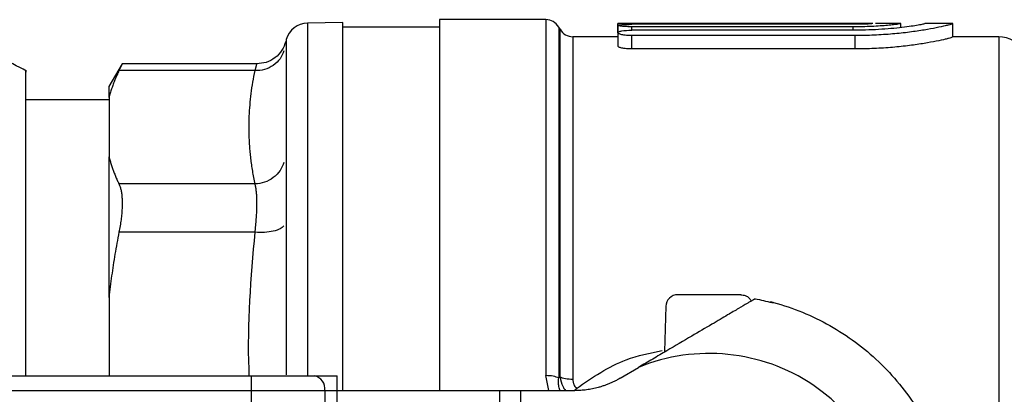
# Model space of a CAD drawing. Units: millimetres. Extents: x 17556 to 20104, y -678 to 1900.
# Drawn here: x 19596 to 19662, y -391 to -366 of the extents above; entities that cross this region are included whole.
import ezdxf

# ---------------------------------------------------------------- set-up
doc = ezdxf.new("R2010")
doc.units = ezdxf.units.MM

msp = doc.modelspace()

# ---------------------------------------------------------------- linework, layer by layer
at = {"color": 7, "linetype": 'Continuous', "lineweight": 25}
for p, q in [((19631.589, -365.618), (19624.444, -365.618)), ((19617.949, -365.807), (19615.577, -365.849)), ((19624.449, -366.118), (19617.944, -366.118)), ((19632.542, -366.268), (19632.455, -366.118)), ((19636.423, -366.493), (19636.423, -365.884)), ((19636.423, -366.001), (19636.423, -366.493)), ((19653.566, -365.868), (19637.334, -365.868)), ((19652.361, -365.931), (19637.361, -365.931)), ((19652.227, -366.097), (19637.361, -366.097)), ((19652.361, -366.324), (19637.361, -366.324)), ((19652.227, -366.324), (19652.227, -366.097)), ((19655.441, -365.868), (19653.742, -365.868)), ((19655.441, -365.876), (19655.441, -365.868)), ((19655.444, -366.145), (19655.444, -365.868)), ((19658.923, -365.868), (19657.048, -365.868)), ((19657.048, -365.879), (19657.048, -365.868)), ((19658.923, -365.879), (19658.923, -365.868)), ((19658.923, -366.779), (19658.923, -365.879)), ((19614.154, -366.96), (19614.154, -389.512)), ((19636.423, -366.768), (19633.408, -366.768)), ((19636.423, -366.493), (19636.423, -367.393)), ((19652.361, -366.69), (19637.361, -366.69)), ((19637.361, -367.59), (19637.361, -366.69)), ((19652.361, -367.59), (19652.361, -366.69)), ((19662.012, -366.768), (19658.923, -366.768)), ((19652.361, -367.59), (19637.361, -367.59)), ((19603.133, -368.582), (19602.244, -370.123)), ((19612.058, -369.043), (19602.915, -369.043)), ((19612.185, -368.587), (19603.131, -368.587)), ((19602.249, -371.018), (19596.663, -371.018)), ((19602.247, -370.858), (19602.246, -374.853)), ((19612.058, -376.668), (19602.915, -376.668)), ((19612.058, -379.915), (19602.915, -379.915)), ((19644.687, -384.118), (19640.446, -384.118)), ((19602.247, -384.296), (19602.246, -389.568)), ((19639.646, -384.897), (19639.567, -387.929)), ((19523.567, -389.568), (19611.788, -389.568)), ((19611.788, -389.568), (19611.788, -390.568)), ((19616.031, -389.568), (19617.567, -389.568)), ((19636.576, -389.738), (19637.824, -389.003)), ((19523.567, -390.568), (19611.788, -390.568)), ((19611.788, -390.568), (19611.788, -410.568)), ((19611.788, -390.568), (19616.738, -390.568)), ((19616.738, -390.568), (19616.738, -410.568)), ((19616.738, -390.568), (19617.567, -390.568)), ((19617.567, -410.568), (19617.567, -390.568)), ((19617.567, -390.568), (19628.481, -390.568)), ((19628.481, -390.568), (19628.481, -410.568)), ((19629.895, -390.568), (19629.895, -410.568)), ((19629.895, -390.568), (19633.531, -390.568))]:
    msp.add_line(p, q, dxfattribs=at)
at = {"color": 8, "linetype": 'Continuous', "lineweight": 25}
for p, q in [((19631.589, -365.618), (19631.589, -389.561)), ((19615.577, -365.849), (19615.577, -389.536)), ((19632.542, -389.658), (19632.542, -366.268)), ((19637.334, -365.931), (19637.334, -365.868)), ((19637.361, -366.324), (19637.361, -366.097)), ((19633.408, -366.768), (19633.408, -389.817)), ((19662.012, -366.768), (19662.012, -434.468)), ((19631.789, -390.568), (19631.589, -389.561))]:
    msp.add_line(p, q, dxfattribs=at)
at = {"color": 8, "linetype": 'Continuous', "lineweight": 25, "flags": 128}
msp.add_lwpolyline([(19632.455, -366.118), (19632.455, -366.124), (19632.455, -366.372), (19632.455, -366.979), (19632.455, -367.94), (19632.455, -369.244), (19632.455, -370.878), (19632.455, -372.824), (19632.455, -375.062), (19632.455, -377.569), (19632.455, -380.318), (19632.455, -383.281), (19632.455, -386.425), (19632.455, -389.719)], dxfattribs=at)
at = {"color": 7, "linetype": 'Continuous', "lineweight": 25}
for centre, radius, start, end in [((19631.589, -366.618), 1, 30, 90), ((19615.603, -367.348), 1.5, 91, 165), ((19633.408, -365.768), 1, 210, 270), ((19662.012, -368.768), 2, 30, 90), ((19585.163, -390.118), 24, 61.26356, 66.18963), ((19615.854, -390.443), 0.893, 351.95053, 78.57825)]:
    msp.add_arc(centre, radius, start, end, dxfattribs=at)
for points, knots in [([(19624.447, -365.618), (19624.447, -365.749), (19624.447, -366.009), (19624.447, -368.09), (19624.447, -371.326), (19624.447, -375.708), (19624.447, -381.06), (19624.447, -386.105), (19624.447, -389.442), (19624.447, -390.568)], [0, 0, 0, 0, 0.153626, 0.307253, 0.460879, 0.614506, 0.768132, 0.921759, 1, 1, 1, 1]), ([(19617.947, -390.568), (19617.947, -389.467), (19617.947, -386.166), (19617.947, -381.166), (19617.947, -375.842), (19617.947, -371.484), (19617.947, -368.266), (19617.947, -366.196), (19617.947, -365.937), (19617.947, -365.807)], [0, 0, 0, 0, 0.0770637, 0.2308864, 0.3847091, 0.5385319, 0.6923546, 0.8461773, 1, 1, 1, 1]), ([(19637.361, -366.097), (19637.237, -366.097), (19637.115, -366.094), (19636.888, -366.083), (19636.784, -366.075), (19636.525, -366.047), (19636.424, -366.023), (19636.423, -365.99), (19636.448, -365.98), (19636.541, -365.962), (19636.611, -365.955), (19636.87, -365.937), (19637.113, -365.931), (19637.361, -365.931)], [0, 0, 0, 0, 0.125, 0.125, 0.25, 0.25, 0.5, 0.5, 0.625, 0.625, 0.75, 0.75, 1, 1, 1, 1]), ([(19637.361, -366.69), (19637.236, -366.69), (19637.113, -366.684), (19636.885, -366.663), (19636.781, -366.647), (19636.61, -366.61), (19636.541, -366.588), (19636.448, -366.542), (19636.424, -366.517), (19636.423, -366.47), (19636.447, -366.447), (19636.539, -366.405), (19636.608, -366.387), (19636.867, -366.341), (19637.111, -366.324), (19637.361, -366.324)], [0, 0, 0, 0, 0.125, 0.125, 0.25, 0.25, 0.375, 0.375, 0.5, 0.5, 0.625, 0.625, 0.75, 0.75, 1, 1, 1, 1]), ([(19637.334, -365.868), (19637.303, -365.868), (19637.242, -365.868), (19637.154, -365.868), (19637.072, -365.869), (19636.998, -365.869), (19636.93, -365.869), (19636.869, -365.869), (19636.815, -365.869), (19636.767, -365.87), (19636.725, -365.87), (19636.655, -365.87), (19636.566, -365.872), (19636.482, -365.875), (19636.43, -365.879), (19636.426, -365.882), (19636.424, -365.884)], [0, 0, 0, 0, 0.064758, 0.126148, 0.18417, 0.238824, 0.290109, 0.338024, 0.382571, 0.423747, 0.461554, 0.49599, 0.625026, 0.752037, 0.877027, 1, 1, 1, 1]), ([(19655.441, -365.876), (19655.451, -365.88), (19655.437, -365.887), (19655.368, -365.904), (19655.312, -365.914), (19655.156, -365.937), (19655.06, -365.95), (19654.828, -365.977), (19654.691, -365.991), (19654.392, -366.018), (19654.228, -366.031), (19653.869, -366.054), (19653.679, -366.065), (19653.284, -366.082), (19653.077, -366.089), (19652.655, -366.097), (19652.442, -366.098), (19652.227, -366.097)], [0, 0, 0, 0, 0.125, 0.125, 0.25, 0.25, 0.375, 0.375, 0.5, 0.5, 0.625, 0.625, 0.75, 0.75, 0.875, 0.875, 1, 1, 1, 1]), ([(19657.048, -365.879), (19657.048, -365.887), (19657.018, -365.899), (19656.899, -365.93), (19656.809, -365.949), (19656.574, -365.994), (19656.43, -366.019), (19656.09, -366.071), (19655.893, -366.098), (19655.462, -366.152), (19655.226, -366.178), (19654.715, -366.226), (19654.443, -366.248), (19653.879, -366.285), (19653.584, -366.299), (19652.978, -366.319), (19652.671, -366.324), (19652.361, -366.324)], [0, 0, 0, 0, 0.125, 0.125, 0.25, 0.25, 0.375, 0.375, 0.5, 0.5, 0.625, 0.625, 0.75, 0.75, 0.875, 0.875, 1, 1, 1, 1]), ([(19658.923, -365.879), (19658.923, -365.89), (19658.881, -365.909), (19658.755, -365.949), (19658.703, -365.964), (19658.578, -365.997), (19658.505, -366.016), (19658.258, -366.075), (19658.056, -366.12), (19657.581, -366.215), (19657.305, -366.266), (19656.703, -366.365), (19656.374, -366.414), (19655.837, -366.482), (19655.651, -366.504), (19655.274, -366.545), (19654.887, -366.582), (19654.485, -366.613), (19654.074, -366.64), (19653.863, -366.652), (19653.226, -366.68), (19652.796, -366.69), (19652.361, -366.69)], [0, 0, 0, 0, 0.125, 0.125, 0.1875, 0.1875, 0.25, 0.25, 0.375, 0.375, 0.5, 0.5, 0.625, 0.625, 0.6875, 0.6875, 0.75, 0.8125, 0.8125, 0.875, 0.875, 1, 1, 1, 1]), ([(19653.566, -365.879), (19653.566, -365.883), (19653.535, -365.888), (19653.414, -365.899), (19653.325, -365.905), (19653.103, -365.917), (19652.968, -365.922), (19652.678, -365.929), (19652.52, -365.931), (19652.361, -365.931)], [0, 0, 0, 0, 0.25, 0.25, 0.5, 0.5, 0.75, 0.75, 1, 1, 1, 1]), ([(19658.923, -366.779), (19658.923, -366.79), (19658.881, -366.809), (19658.755, -366.849), (19658.703, -366.864), (19658.578, -366.897), (19658.505, -366.916), (19658.258, -366.975), (19658.056, -367.02), (19657.581, -367.115), (19657.305, -367.166), (19656.703, -367.265), (19656.374, -367.314), (19655.837, -367.382), (19655.651, -367.404), (19655.274, -367.445), (19654.887, -367.482), (19654.485, -367.513), (19654.074, -367.54), (19653.863, -367.552), (19653.226, -367.58), (19652.796, -367.59), (19652.361, -367.59)], [0, 0, 0, 0, 0.125, 0.125, 0.1875, 0.1875, 0.25, 0.25, 0.375, 0.375, 0.5, 0.5, 0.625, 0.625, 0.6875, 0.6875, 0.75, 0.8125, 0.8125, 0.875, 0.875, 1, 1, 1, 1]), ([(19613.99, -367.711), (19613.939, -367.893), (19613.855, -368.076), (19613.616, -368.414), (19613.461, -368.568), (19613.101, -368.816), (19612.897, -368.91), (19612.477, -369.027), (19612.262, -369.05), (19612.058, -369.043)], [0, 0, 0, 0, 0.25, 0.25, 0.5, 0.5, 0.75, 0.75, 1, 1, 1, 1]), ([(19614.119, -367.09), (19614.046, -367.293), (19613.895, -367.709), (19613.422, -368.201), (19612.825, -368.53), (19612.384, -368.568), (19612.169, -368.587)], [0, 0, 0, 0, 0.243024, 0.499993, 0.756966, 1, 1, 1, 1]), ([(19637.361, -367.59), (19637.236, -367.59), (19637.113, -367.584), (19636.885, -367.563), (19636.781, -367.547), (19636.609, -367.51), (19636.54, -367.488), (19636.448, -367.442), (19636.423, -367.417), (19636.423, -367.393)], [0, 0, 0, 0, 0.25, 0.25, 0.5, 0.5, 0.75, 0.75, 1, 1, 1, 1]), ([(19596.663, -369.906), (19596.663, -369.459), (19596.663, -368.927), (19596.663, -369.116), (19596.663, -369.146)], [0, 0, 0, 0, 0.841651, 1, 1, 1, 1]), ([(19602.915, -369.043), (19602.868, -369.146), (19602.773, -369.35), (19602.645, -369.655), (19602.527, -369.959), (19602.422, -370.26), (19602.327, -370.56), (19602.273, -370.759), (19602.247, -370.858)], [0, 0, 0, 0, 0.170167, 0.338894, 0.50621, 0.672146, 0.836732, 1, 1, 1, 1]), ([(19603.131, -368.587), (19603.13, -368.588), (19603.129, -368.589), (19603.123, -368.604), (19603.112, -368.626), (19603.097, -368.659), (19603.078, -368.7), (19603.054, -368.75), (19603.026, -368.81), (19602.993, -368.878), (19602.957, -368.955), (19602.929, -369.014), (19602.915, -369.043)], [0, 0, 0, 0, 0.09882, 0.197814, 0.297016, 0.39646, 0.496177, 0.596201, 0.696563, 0.797296, 0.898431, 1, 1, 1, 1]), ([(19612.058, -376.668), (19612.029, -376.524), (19611.971, -376.237), (19611.896, -375.806), (19611.831, -375.379), (19611.776, -374.953), (19611.731, -374.529), (19611.696, -374.108), (19611.671, -373.688), (19611.656, -373.271), (19611.649, -372.745), (19611.663, -372.105), (19611.712, -371.349), (19611.794, -370.587), (19611.906, -369.817), (19612.007, -369.302), (19612.058, -369.043)], [0, 0, 0, 0, 0.05679, 0.113261, 0.169418, 0.225265, 0.280806, 0.336046, 0.390988, 0.445638, 0.499999, 0.598048, 0.697047, 0.797022, 0.897999, 1, 1, 1, 1]), ([(19612.058, -369.043), (19612.066, -369.014), (19612.082, -368.955), (19612.103, -368.878), (19612.122, -368.81), (19612.139, -368.75), (19612.152, -368.7), (19612.164, -368.659), (19612.173, -368.626), (19612.179, -368.604), (19612.183, -368.589), (19612.183, -368.588), (19612.183, -368.587)], [0, 0, 0, 0, 0.100932, 0.201627, 0.302097, 0.402352, 0.502404, 0.602263, 0.701941, 0.801448, 0.900798, 1, 1, 1, 1]), ([(19596.663, -389.568), (19596.663, -387.69), (19596.663, -383.916), (19596.663, -378.994), (19596.663, -374.881), (19596.663, -371.68), (19596.663, -370.497), (19596.663, -369.906)], [0, 0, 0, 0, 0.1986262, 0.3989696, 0.5993131, 0.7996565, 1, 1, 1, 1]), ([(19602.247, -370.858), (19602.247, -370.818), (19602.247, -370.738), (19602.247, -370.631), (19602.247, -370.533), (19602.247, -370.445), (19602.247, -370.368), (19602.247, -370.302), (19602.247, -370.245), (19602.247, -370.199), (19602.247, -370.163), (19602.247, -370.137), (19602.247, -370.121), (19602.247, -370.119), (19602.247, -370.118)], [0, 0, 0, 0, 0.083593, 0.167044, 0.250382, 0.333635, 0.416832, 0.5, 0.583168, 0.666365, 0.749618, 0.832956, 0.916407, 1, 1, 1, 1]), ([(19602.246, -374.853), (19602.269, -374.938), (19602.315, -375.109), (19602.394, -375.365), (19602.481, -375.623), (19602.576, -375.882), (19602.68, -376.143), (19602.793, -376.405), (19602.874, -376.58), (19602.915, -376.668)], [0, 0, 0, 0, 0.139863, 0.2806913, 0.422505, 0.5653237, 0.7091666, 0.8540526, 1, 1, 1, 1]), ([(19602.247, -384.296), (19602.247, -384.138), (19602.247, -383.823), (19602.247, -383.357), (19602.247, -382.897), (19602.247, -382.444), (19602.247, -381.997), (19602.247, -381.557), (19602.247, -381.123), (19602.247, -380.695), (19602.247, -380.274), (19602.247, -379.86), (19602.247, -379.452), (19602.247, -378.917), (19602.247, -378.267), (19602.247, -377.518), (19602.247, -376.802), (19602.247, -376.118), (19602.247, -375.464), (19602.247, -375.057), (19602.247, -374.853)], [0, 0, 0, 0, 0.041794, 0.083518, 0.125186, 0.166812, 0.20841, 0.249995, 0.29158, 0.33318, 0.374809, 0.416481, 0.45821, 0.50001, 0.583525, 0.666816, 0.749995, 0.833177, 0.916474, 1, 1, 1, 1]), ([(19613.99, -375.218), (19613.939, -375.403), (19613.855, -375.591), (19613.616, -375.944), (19613.461, -376.107), (19613.101, -376.377), (19612.897, -376.483), (19612.477, -376.626), (19612.262, -376.662), (19612.058, -376.668)], [0, 0, 0, 0, 0.25, 0.25, 0.5, 0.5, 0.75, 0.75, 1, 1, 1, 1]), ([(19602.915, -376.668), (19602.929, -376.699), (19602.957, -376.761), (19602.993, -376.864), (19603.026, -376.976), (19603.054, -377.095), (19603.077, -377.222), (19603.097, -377.357), (19603.112, -377.499), (19603.123, -377.648), (19603.129, -377.804), (19603.132, -378.021), (19603.125, -378.308), (19603.099, -378.677), (19603.056, -379.07), (19602.996, -379.482), (19602.942, -379.77), (19602.915, -379.915)], [0, 0, 0, 0, 0.050676, 0.101157, 0.151457, 0.201593, 0.25158, 0.301434, 0.351172, 0.40081, 0.450365, 0.499852, 0.598645, 0.697924, 0.797824, 0.898473, 1, 1, 1, 1]), ([(19612.058, -379.915), (19612.066, -379.839), (19612.083, -379.687), (19612.105, -379.465), (19612.125, -379.246), (19612.141, -379.033), (19612.155, -378.825), (19612.166, -378.624), (19612.174, -378.428), (19612.18, -378.238), (19612.183, -378.056), (19612.183, -377.881), (19612.18, -377.713), (19612.174, -377.552), (19612.166, -377.4), (19612.155, -377.256), (19612.141, -377.12), (19612.125, -376.993), (19612.105, -376.875), (19612.083, -376.765), (19612.066, -376.7), (19612.058, -376.668)], [0, 0, 0, 0, 0.052798, 0.105541, 0.158234, 0.210885, 0.263501, 0.316087, 0.36865, 0.421196, 0.473733, 0.526267, 0.578803, 0.63135, 0.683913, 0.736499, 0.789114, 0.841766, 0.894459, 0.947202, 1, 1, 1, 1]), ([(19613.99, -379.481), (19613.939, -379.553), (19613.855, -379.624), (19613.616, -379.749), (19613.461, -379.804), (19613.101, -379.884), (19612.897, -379.911), (19612.477, -379.934), (19612.262, -379.93), (19612.058, -379.915)], [0, 0, 0, 0, 0.25, 0.25, 0.5, 0.5, 0.75, 0.75, 1, 1, 1, 1]), ([(19602.915, -379.915), (19602.868, -380.162), (19602.773, -380.654), (19602.644, -381.392), (19602.527, -382.124), (19602.421, -382.852), (19602.327, -383.575), (19602.273, -384.056), (19602.247, -384.296)], [0, 0, 0, 0, 0.17017, 0.338899, 0.506216, 0.672151, 0.836735, 1, 1, 1, 1]), ([(19640.446, -384.118), (19640.24, -384.118), (19640.035, -384.202), (19639.74, -384.489), (19639.651, -384.691), (19639.646, -384.897)], [0, 0, 0, 0, 0.5, 0.5, 1, 1, 1, 1]), ([(19644.687, -384.118), (19644.79, -384.13), (19644.994, -384.154), (19645.249, -384.317), (19645.344, -384.477), (19645.386, -384.548)], [0, 0, 0, 0, 0.3564893, 0.7129785, 1, 1, 1, 1]), ([(19645.653, -384.391), (19645.643, -384.397), (19645.625, -384.408), (19645.587, -384.43), (19645.543, -384.456), (19645.491, -384.487), (19645.431, -384.522), (19645.365, -384.561), (19645.291, -384.605), (19645.21, -384.652), (19644.988, -384.783), (19644.544, -385.045), (19643.903, -385.422), (19643.292, -385.782), (19642.494, -386.252), (19641.296, -386.958), (19639.959, -387.745), (19638.769, -388.447), (19638.139, -388.818), (19637.824, -389.003)], [0, 0, 0, 0, 0.01506, 0.030161, 0.045329, 0.06059, 0.075967, 0.091486, 0.107166, 0.123028, 0.139091, 0.229464, 0.325644, 0.387366, 0.45098, 0.604614, 0.79088, 0.895517, 1, 1, 1, 1]), ([(19646.887, -384.644), (19648.205, -385.002), (19649.478, -385.523), (19651.857, -386.864), (19652.962, -387.683), (19654.939, -389.567), (19655.81, -390.632), (19657.263, -392.944), (19657.845, -394.19), (19658.265, -395.489)], [0, 0, 0, 0, 0.25, 0.25, 0.5, 0.5, 0.75, 0.75, 1, 1, 1, 1]), ([(19655.067, -400.568), (19655.067, -396.402), (19652.99, -392.508), (19646.069, -387.866), (19641.679, -387.422), (19637.824, -389.003)], [0, 0, 0, 0, 0.5, 0.5, 1, 1, 1, 1]), ([(19611.788, -389.568), (19611.866, -389.568), (19612.022, -389.568), (19612.255, -389.568), (19612.487, -389.568), (19612.718, -389.568), (19613.066, -389.568), (19613.527, -389.568), (19614.088, -389.568), (19614.626, -389.568), (19615.078, -389.568), (19615.449, -389.568), (19615.751, -389.568), (19615.938, -389.568), (19616.031, -389.568)], [0, 0, 0, 0, 0.049581, 0.099058, 0.148506, 0.198001, 0.247617, 0.373759, 0.500014, 0.626156, 0.75241, 0.834973, 0.917387, 1, 1, 1, 1]), ([(19617.567, -390.568), (19617.566, -390.538), (19617.566, -390.479), (19617.565, -390.392), (19617.564, -390.304), (19617.565, -390.211), (19617.567, -390.091), (19617.568, -389.955), (19617.566, -389.823), (19617.565, -389.716), (19617.565, -389.64), (19617.567, -389.582), (19617.567, -389.573), (19617.567, -389.568)], [0, 0, 0, 0, 0.0474668, 0.0932036, 0.1375297, 0.1927672, 0.2537842, 0.3612567, 0.4784801, 0.591316, 0.7174378, 0.8289032, 1, 1, 1, 1]), ([(19633.408, -389.817), (19633.408, -389.846), (19633.41, -389.903), (19633.421, -389.987), (19633.439, -390.067), (19633.474, -390.173), (19633.536, -390.3), (19633.616, -390.383), (19633.655, -390.423)], [0, 0, 0, 0, 0.1305419, 0.2566306, 0.3791978, 0.4992574, 0.7538939, 1, 1, 1, 1]), ([(19636.576, -389.738), (19636.51, -389.776), (19636.378, -389.852), (19636.175, -389.956), (19635.968, -390.053), (19635.759, -390.141), (19635.545, -390.222), (19635.329, -390.294), (19635.055, -390.374), (19634.721, -390.454), (19634.328, -390.52), (19633.93, -390.561), (19633.664, -390.566), (19633.531, -390.568)], [0, 0, 0, 0, 0.0716714, 0.1430906, 0.2143609, 0.285586, 0.3568701, 0.4283171, 0.5000301, 0.6252694, 0.7499726, 0.8746971, 1, 1, 1, 1]), ([(19628.481, -390.568), (19628.512, -390.568), (19628.575, -390.568), (19628.677, -390.568), (19628.783, -390.568), (19628.893, -390.568), (19629.009, -390.568), (19629.169, -390.568), (19629.376, -390.568), (19629.633, -390.568), (19629.807, -390.568), (19629.895, -390.568)], [0, 0, 0, 0, 0.0839092, 0.1671165, 0.24998, 0.3328626, 0.4161267, 0.50013, 0.6671619, 0.8328171, 1, 1, 1, 1])]:
    msp.add_open_spline(points, degree=3, knots=knots, dxfattribs=at)
for points in [[(19653.566, -365.879), (19653.566, -365.872), (19653.566, -365.868), (19653.566, -365.868)], [(19645.653, -384.391), (19646.03, -384.463), (19646.403, -384.548), (19646.775, -384.646)], [(19646.851, -384.634), (19646.798, -384.62), (19646.745, -384.606), (19646.692, -384.592)], [(19646.775, -384.646), (19646.794, -384.64), (19646.814, -384.637), (19646.835, -384.637)], [(19646.835, -384.637), (19646.853, -384.637), (19646.87, -384.639), (19646.887, -384.644)], [(19632.455, -389.719), (19632.277, -389.621), (19631.946, -389.561), (19631.589, -389.561)], [(19632.542, -389.658), (19632.513, -389.678), (19632.484, -389.698), (19632.455, -389.719)], [(19633.408, -389.817), (19633.051, -389.817), (19632.72, -389.756), (19632.542, -389.658)]]:
    msp.add_open_spline(points, degree=3, dxfattribs=at)
at = {"color": 8, "linetype": 'Continuous', "lineweight": 25}
for points, knots in [([(19611.675, -389.626), (19611.667, -389.457), (19611.517, -386.22), (19611.795, -382.983), (19612.058, -379.915)], [0, 0, 0, 0, 0.052287, 1, 1, 1, 1]), ([(19633.655, -390.423), (19634.725, -389.682), (19636.478, -388.466), (19638.587, -388.035), (19639.41, -387.866)], [0, 0, 0, 0, 0.609874, 1, 1, 1, 1]), ([(19632.543, -390.568), (19632.541, -390.563), (19632.534, -390.547), (19632.527, -390.527), (19632.522, -390.511), (19632.52, -390.506), (19632.513, -390.485), (19632.478, -390.368), (19632.43, -390.102), (19632.446, -389.862), (19632.455, -389.719)], [0, 0, 0, 0, 0.01752, 0.0595173, 0.0713921, 0.0750365, 0.0771496, 0.1481479, 0.4922355, 1, 1, 1, 1]), ([(19632.542, -389.658), (19632.592, -389.868), (19632.669, -390.19), (19632.833, -390.484), (19632.911, -390.568), (19632.911, -390.568)], [0, 0, 0, 0, 0.652037, 0.997414, 1, 1, 1, 1]), ([(19633.655, -390.423), (19633.607, -390.469), (19633.554, -390.521), (19633.503, -390.563), (19633.497, -390.568)], [0, 0, 0, 0, 0.881699, 1, 1, 1, 1])]:
    msp.add_open_spline(points, degree=3, knots=knots, dxfattribs=at)

doc.saveas('drawing.dxf')
